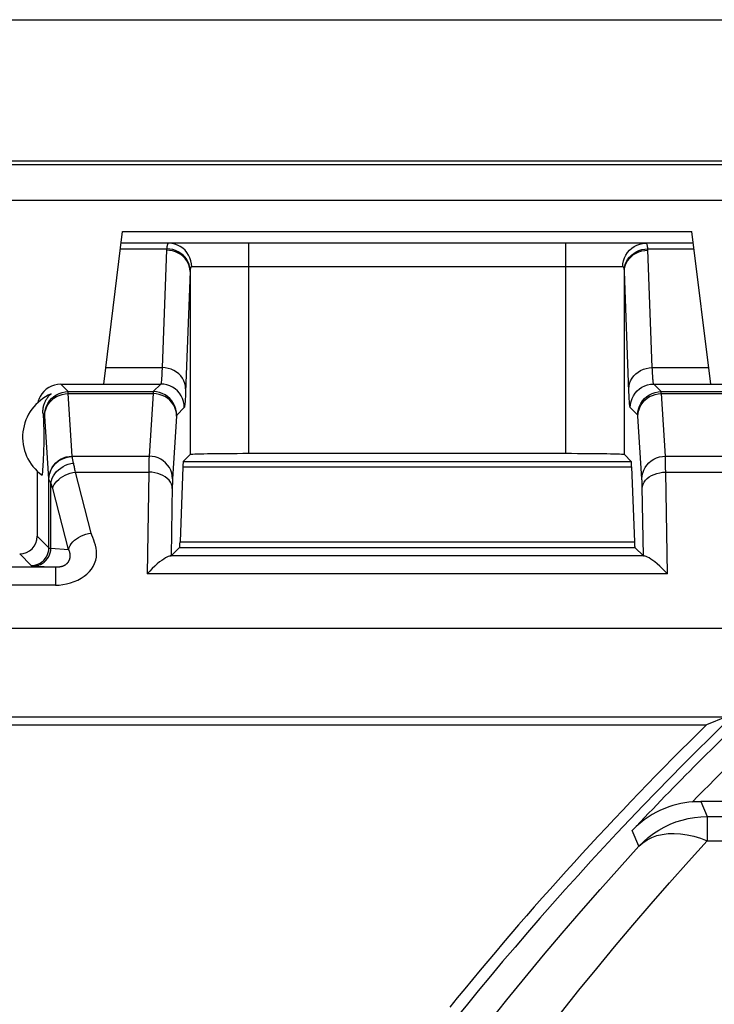
# Model space of a CAD drawing. Units: millimetres. Extents: x -22.4 to 22.4, y -26.4 to 26.4.
# Drawn here: x -14.5 to -8.6, y 18 to 26.4 of the extents above; entities that cross this region are included whole.
import ezdxf

# ---------------------------------------------------------------- set-up
doc = ezdxf.new("R2010")
doc.units = ezdxf.units.MM
doc.header["$LTSCALE"] = 16.335
for name, color, linetype in [('ASSI', 7, 'CONTINUOUS'), ('DRAFT', 7, 'CONTINUOUS'), ('RACCORDO', 7, 'CONTINUOUS')]:
    doc.layers.add(name, color=color, linetype=linetype)

msp = doc.modelspace()

# ---------------------------------------------------------------- linework, layer by layer
at = {"layer": 'ASSI', "color": 7, "linetype": 'CONTINUOUS'}
for p, q in [((-21.2043, 24.8177), (21.2043, 24.8177)), ((-14.3514, 23.0014), (-14.3497, 22.9729)), ((-14.3497, 22.9729), (-14.3485, 22.9512)), ((-14.3485, 22.9512), (-14.3474, 22.93)), ((-14.3474, 22.93), (-14.3465, 22.9091)), ((-14.3465, 22.9091), (-14.3459, 22.8932)), ((-14.3459, 22.8932), (-14.3453, 22.8769)), ((-14.3453, 22.8769), (-14.3448, 22.8597)), ((-14.3448, 22.8597), (-14.3445, 22.8473)), ((-14.3445, 22.8473), (-14.3443, 22.8339)), ((-14.3443, 22.8339), (-14.3441, 22.8192)), ((-14.3441, 22.8192), (-14.3441, 22.8038)), ((-14.3441, 22.8038), (-14.3441, 22.7881)), ((-14.3453, 22.7229), (-14.3459, 22.7066)), ((-14.345, 22.7343), (-14.3453, 22.7229)), ((-14.3447, 22.7462), (-14.345, 22.7343)), ((-14.3444, 22.759), (-14.3447, 22.7462)), ((-14.3442, 22.773), (-14.3444, 22.759)), ((-14.3441, 22.7881), (-14.3442, 22.773)), ((-14.3497, 22.6269), (-14.3514, 22.5984)), ((-14.3485, 22.6487), (-14.3497, 22.6269)), ((-14.3474, 22.6698), (-14.3485, 22.6487)), ((-14.3465, 22.6908), (-14.3474, 22.6698)), ((-14.3459, 22.7066), (-14.3465, 22.6908)), ((-14.3538, 22.5617), (-14.3571, 22.5141)), ((-14.3514, 22.5984), (-14.3538, 22.5617)), ((-14.4, 22.5095), (-14.4, 21.9557)), ((-14.3571, 22.5141), (-14.3599, 22.4762)), ((8.7508, 19.7), (-8.7508, 19.7))]:
    msp.add_line(p, q, dxfattribs=at)
at = {"layer": 'ASSI', "color": 250, "linetype": 'CONTINUOUS'}
for p, q in [((-14.3376, 22.9876), (-14.3514, 23.0014)), ((-8.7508, 19.7), (-8.6948, 19.5703)), ((-8.6948, 19.5703), (-8.6948, 19.3649)), ((-8.6948, 19.5703), (-8.4943, 19.5703)), ((-9.2773, 19.3186), (-9.3336, 19.453)), ((-8.6948, 19.3649), (-8.3991, 19.3649))]:
    msp.add_line(p, q, dxfattribs=at)
at = {"layer": 'ASSI', "color": 7, "linetype": 'CONTINUOUS'}
for points in [[(-14.3514, 23.0014), (-14.3518, 23.0099), (-14.3518, 23.0182), (-14.3515, 23.0264), (-14.3509, 23.0344), (-14.3501, 23.0422), (-14.3489, 23.0499), (-14.3475, 23.0575), (-14.3459, 23.0649), (-14.344, 23.0722), (-14.3418, 23.0794), (-14.3393, 23.0865), (-14.3367, 23.0934), (-14.3337, 23.1003), (-14.3305, 23.107), (-14.3271, 23.1135), (-14.3234, 23.12), (-14.3195, 23.1262), (-14.3153, 23.1324), (-14.3108, 23.1385), (-14.3061, 23.1444), (-14.3009, 23.1502), (-14.2954, 23.1561), (-14.2894, 23.1618), (-14.283, 23.1675)], [(-8.821, 19.6969), (-8.8528, 19.6934), (-8.8855, 19.6886), (-8.919, 19.6823), (-8.9531, 19.6743), (-8.9877, 19.6646), (-9.0226, 19.6531), (-9.0577, 19.6398), (-9.0928, 19.6244), (-9.128, 19.6071), (-9.1631, 19.5876), (-9.1979, 19.5659), (-9.2325, 19.5417), (-9.2668, 19.5149), (-9.3006, 19.4854), (-9.3336, 19.453)], [(-8.821, 19.6969), (-8.8094, 19.6979), (-8.7977, 19.6986), (-8.786, 19.6992), (-8.7743, 19.6997), (-8.7625, 19.6999), (-8.7508, 19.7)]]:
    msp.add_lwpolyline(points, dxfattribs=at)
at = {"layer": 'ASSI', "color": 250, "linetype": 'CONTINUOUS'}
for points in [[(-9.2773, 19.3186), (-9.2388, 19.3568), (-9.1979, 19.3923), (-9.1545, 19.425), (-9.109, 19.4547), (-9.0615, 19.4813), (-9.0122, 19.5046), (-8.9616, 19.5245), (-8.9096, 19.5409), (-8.8567, 19.5537), (-8.8031, 19.5629), (-8.7491, 19.5684), (-8.6948, 19.5703)], [(-10.0844, 17.7181), (-9.9369, 17.9061), (-9.7876, 18.0929), (-9.6366, 18.2784), (-9.4839, 18.4626), (-9.3295, 18.6456), (-9.1734, 18.8274), (-9.0156, 19.0078), (-8.8561, 19.187), (-8.6948, 19.3649)], [(-9.2773, 19.3186), (-9.2447, 19.3477), (-9.2084, 19.3723), (-9.1684, 19.3923), (-9.125, 19.408), (-9.0782, 19.4193), (-9.0288, 19.4256), (-8.9769, 19.4272), (-8.9229, 19.4242), (-8.8674, 19.4163), (-8.8107, 19.4034), (-8.753, 19.3861), (-8.6948, 19.3649)], [(-10.7082, 17.6243), (-10.5563, 17.8177), (-10.4026, 18.0098), (-10.2471, 18.2007), (-10.0899, 18.3903), (-9.9309, 18.5786), (-9.7701, 18.7655), (-9.6076, 18.9512), (-9.4433, 19.1356), (-9.2773, 19.3186)]]:
    msp.add_lwpolyline(points, dxfattribs=at)
at = {"layer": 'ASSI', "color": 7, "linetype": 'CONTINUOUS'}
for centre, radius, start, end in [((-14.125, 22.8), 0.4, 113.26319, 234.04615), ((11.25, 0), 28.4, 130.93304, 141.42745)]:
    msp.add_arc(centre, radius, start, end, dxfattribs=at)
at = {"layer": 'ASSI', "color": 250, "linetype": 'CONTINUOUS'}
for radius, end in [(28.3214, 136.61758), (28.1214, 135.539)]:
    msp.add_arc((11.25, 0), radius, 133.36496, end, dxfattribs=at)
at = {"layer": 'ASSI', "color": 7, "linetype": 'CONTINUOUS'}
for major_axis, start_param, end_param in [((-0.1415, 0.1415), -0.785246, 0.289352), ((0.1415, -0.1415), -2.852241, -2.584653)]:
    msp.add_ellipse((-14.2, 23.05), major_axis=major_axis, ratio=0.999695, start_param=start_param, end_param=end_param, dxfattribs=at)
at = {"layer": 'DRAFT', "color": 7, "linetype": 'CONTINUOUS'}
for p, q in [((-21.25, 25.1525), (21.25, 25.1525)), ((-21.2292, 25.1213), (21.2292, 25.1213)), ((-7.7278, 21.1711), (-16.3819, 21.1711)), ((-15.0181, 20.4181), (-8.5358, 20.4181)), ((-8.5358, 20.4181), (-8.7031, 20.35)), ((-14.95, 20.35), (-8.7031, 20.35))]:
    msp.add_line(p, q, dxfattribs=at)
at = {"layer": 'RACCORDO', "color": 7, "linetype": 'CONTINUOUS'}
for p, q in [((-21.803, 26.3529), (21.803, 26.3529)), ((-13.8342, 23.25), (-13.6746, 24.55)), ((-13.6746, 24.55), (-8.8254, 24.55)), ((-8.6658, 23.25), (-8.8254, 24.55)), ((-8.8131, 24.45), (-13.6869, 24.45)), ((-14.2, 23.25), (-13.8342, 23.25)), ((-8.6658, 23.25), (-8.3, 23.25)), ((-13.0992, 22.6508), (-13.1572, 22.5928)), ((-9.9007, 22.6593), (-12.5993, 22.6593)), ((-9.4008, 22.6508), (-9.3428, 22.5928)), ((-13.1607, 22.546), (-13.1846, 21.9086)), ((-9.3393, 22.546), (-9.3154, 21.9086)), ((-13.1881, 21.8619), (-13.2605, 21.7895)), ((-9.3119, 21.8619), (-9.2395, 21.7895)), ((8.7508, 19.7), (-8.7508, 19.7))]:
    msp.add_line(p, q, dxfattribs=at)
at = {"layer": 'RACCORDO', "color": 250, "linetype": 'CONTINUOUS'}
for p, q in [((-13.6927, 24.4032), (-13.2983, 24.4032)), ((-12.5993, 22.6593), (-12.5993, 24.45)), ((-9.9007, 22.6593), (-9.9007, 24.45)), ((-9.2017, 24.4032), (-8.8073, 24.4032)), ((-9.1634, 23.3916), (-9.2009, 24.3927)), ((-9.4147, 24.25), (-13.0853, 24.25)), ((-13.0992, 24.2101), (-13.0992, 22.6508)), ((-9.3625, 23.1888), (-9.4008, 24.2101)), ((-9.4008, 22.6508), (-9.4008, 24.2101)), ((-13.8169, 23.3916), (-13.3366, 23.3916)), ((-9.1634, 23.3916), (-8.6831, 23.3916)), ((-14.1376, 23.1876), (-14.2, 23.25)), ((-13.8341, 23.2513), (-13.3486, 23.2513)), ((-13.3486, 23.2513), (-13.4124, 23.1876)), ((-9.0876, 23.1876), (-9.1514, 23.2513)), ((-9.1514, 23.2513), (-8.6659, 23.2513)), ((-14.1376, 23.1876), (-13.4124, 23.1876)), ((-14.1017, 22.6379), (-14.1364, 23.1706)), ((-14.1364, 23.1706), (-13.4136, 23.1706)), ((-13.4136, 23.1706), (-13.4483, 22.6379)), ((-9.3608, 23.1512), (-9.3625, 23.1888)), ((-9.0876, 23.1876), (-8.3624, 23.1876)), ((-9.0517, 22.6379), (-9.0864, 23.1706)), ((-9.0864, 23.1706), (-8.3636, 23.1706)), ((-13.1487, 23.0514), (-13.2124, 22.9876)), ((-9.2876, 22.9876), (-9.3513, 23.0514)), ((-14.3016, 22.4448), (-14.3365, 22.9793)), ((-13.2137, 22.9774), (-13.2484, 22.4448)), ((-9.2516, 22.4448), (-9.2865, 22.9793)), ((-14.1015, 22.634), (-14.1017, 22.6379)), ((-14.1017, 22.6379), (-13.4483, 22.6379)), ((-9.0517, 22.6379), (-8.3983, 22.6379)), ((-13.45, 22.5651), (-13.4508, 22.5023)), ((-13.4494, 22.5974), (-13.45, 22.5651)), ((-13.4489, 22.6195), (-13.4494, 22.5974)), ((-13.1607, 22.546), (-9.3393, 22.546)), ((-13.1572, 22.5928), (-9.3428, 22.5928)), ((-9.0504, 22.5891), (-9.051, 22.6164)), ((-9.0497, 22.5399), (-9.0504, 22.5891)), ((-13.9417, 21.9836), (-14.076, 22.5023)), ((-14.076, 22.5023), (-13.4508, 22.5023)), ((-13.4508, 22.5023), (-13.4654, 21.6357)), ((-9.0492, 22.5023), (-9.0497, 22.5399)), ((-9.0346, 21.6357), (-9.0492, 22.5023)), ((-9.0492, 22.5023), (-8.424, 22.5023)), ((-14.3015, 22.4424), (-14.3016, 22.4448)), ((-14.3015, 21.8572), (-14.3015, 22.4424)), ((-14.2845, 21.8545), (-14.2845, 22.4098)), ((-13.2504, 22.3863), (-13.2605, 21.7895)), ((-13.2499, 22.406), (-13.2504, 22.3863)), ((-13.2495, 22.4204), (-13.2499, 22.406)), ((-9.2499, 22.3964), (-9.2504, 22.4155)), ((-9.2494, 22.375), (-9.2499, 22.3964)), ((-14.1349, 21.8447), (-14.2691, 22.3634)), ((-9.2395, 21.7895), (-9.2494, 22.375)), ((-14.4, 21.9557), (-14.3015, 21.8572)), ((-13.1846, 21.9086), (-9.3154, 21.9086)), ((-14.55, 21.8057), (-14.4515, 21.7072)), ((-14.2845, 21.8545), (-14.1349, 21.8447)), ((-13.1881, 21.8619), (-9.3119, 21.8619)), ((-9.2316, 21.7883), (-13.2684, 21.7883)), ((-14.244, 21.6924), (-16.3943, 21.6924)), ((-14.244, 21.6924), (-14.244, 21.5398)), ((-9.0346, 21.6357), (-13.4654, 21.6357)), ((-14.244, 21.5398), (-16.3881, 21.5398)), ((-8.7508, 19.7), (-8.6948, 19.5703)), ((-8.6948, 19.5703), (-8.6948, 19.3649)), ((-8.6948, 19.5703), (-8.4943, 19.5703)), ((-9.2773, 19.3186), (-9.3336, 19.453)), ((-8.6948, 19.3649), (-8.3991, 19.3649))]:
    msp.add_line(p, q, dxfattribs=at)
for points in [[(-13.2983, 24.4032), (-13.2984, 24.4018), (-13.2986, 24.4005), (-13.2987, 24.3992), (-13.2988, 24.3979), (-13.2989, 24.3966), (-13.299, 24.3953), (-13.2991, 24.394), (-13.2991, 24.3927), (-13.3366, 23.3916)], [(-13.0992, 24.2101), (-13.1011, 24.2337), (-13.1064, 24.2568), (-13.1149, 24.2792), (-13.1265, 24.3004), (-13.1411, 24.32), (-13.1583, 24.3378), (-13.1779, 24.3534), (-13.1996, 24.3667), (-13.223, 24.3772), (-13.2477, 24.3849), (-13.2732, 24.3897), (-13.2992, 24.3914)], [(-13.2798, 24.45), (-13.2822, 24.4497), (-13.2845, 24.4488), (-13.2865, 24.4473), (-13.2883, 24.4453), (-13.29, 24.4429), (-13.2914, 24.4401), (-13.2927, 24.4369), (-13.2938, 24.4334), (-13.2948, 24.4296), (-13.2956, 24.4256), (-13.2963, 24.4214), (-13.297, 24.417), (-13.2975, 24.4125), (-13.298, 24.4078), (-13.2983, 24.4032)], [(-13.0986, 24.2219), (-13.1008, 24.2452), (-13.1064, 24.2682), (-13.1151, 24.2903), (-13.1268, 24.3114), (-13.1414, 24.3309), (-13.1587, 24.3486), (-13.1782, 24.3643), (-13.1997, 24.3775), (-13.2229, 24.3882), (-13.2473, 24.3961), (-13.2726, 24.4011), (-13.2983, 24.4032)], [(-13.0853, 24.25), (-13.087, 24.2761), (-13.092, 24.3018), (-13.1001, 24.3265), (-13.1114, 24.35), (-13.1255, 24.3717), (-13.1423, 24.3914), (-13.1614, 24.4087), (-13.1825, 24.4232), (-13.2054, 24.4348), (-13.2294, 24.4432), (-13.2544, 24.4483), (-13.2798, 24.45)], [(-9.4147, 24.25), (-9.413, 24.2761), (-9.408, 24.3018), (-9.3999, 24.3265), (-9.3886, 24.35), (-9.3745, 24.3717), (-9.3577, 24.3914), (-9.3386, 24.4087), (-9.3175, 24.4232), (-9.2946, 24.4348), (-9.2706, 24.4432), (-9.2456, 24.4483), (-9.2202, 24.45)], [(-9.4014, 24.2219), (-9.3992, 24.2452), (-9.3936, 24.2682), (-9.3849, 24.2903), (-9.3732, 24.3114), (-9.3586, 24.3309), (-9.3413, 24.3486), (-9.3218, 24.3643), (-9.3003, 24.3775), (-9.2771, 24.3882), (-9.2527, 24.3961), (-9.2274, 24.4011), (-9.2017, 24.4032)], [(-9.4008, 24.2101), (-9.3989, 24.2337), (-9.3936, 24.2568), (-9.3851, 24.2792), (-9.3735, 24.3004), (-9.3589, 24.32), (-9.3417, 24.3378), (-9.3221, 24.3534), (-9.3004, 24.3666), (-9.277, 24.3772), (-9.2523, 24.3849), (-9.2268, 24.3897), (-9.2008, 24.3914)], [(-9.2017, 24.4032), (-9.2024, 24.412), (-9.2034, 24.4202), (-9.2047, 24.4275), (-9.2063, 24.4339), (-9.2082, 24.4393), (-9.2106, 24.4438), (-9.2134, 24.4471), (-9.2166, 24.4493), (-9.2202, 24.45)], [(-9.2009, 24.3927), (-9.2009, 24.394), (-9.201, 24.3953), (-9.2011, 24.3966), (-9.2012, 24.3979), (-9.2013, 24.3992), (-9.2014, 24.4005), (-9.2016, 24.4018), (-9.2017, 24.4032)], [(-13.0986, 24.2219), (-13.0987, 24.2206), (-13.0988, 24.2193), (-13.0989, 24.218), (-13.099, 24.2167), (-13.099, 24.2154), (-13.0991, 24.214), (-13.0991, 24.2127), (-13.0992, 24.2114), (-13.0992, 24.2101)], [(-13.0853, 24.25), (-13.0871, 24.2498), (-13.0887, 24.2492), (-13.0902, 24.2484), (-13.0915, 24.2472), (-13.0926, 24.2458), (-13.0937, 24.2441), (-13.0946, 24.2422), (-13.0954, 24.24), (-13.0961, 24.2378), (-13.0967, 24.2354), (-13.0972, 24.2328), (-13.0976, 24.2302), (-13.098, 24.2275), (-13.0983, 24.2247), (-13.0986, 24.2219)], [(-9.4014, 24.2219), (-9.402, 24.2273), (-9.4027, 24.2322), (-9.4036, 24.2365), (-9.4047, 24.2403), (-9.4061, 24.2436), (-9.4077, 24.2463), (-9.4097, 24.2482), (-9.412, 24.2494), (-9.4147, 24.25)], [(-9.4008, 24.2101), (-9.4008, 24.2114), (-9.4009, 24.2127), (-9.4009, 24.214), (-9.401, 24.2154), (-9.401, 24.2167), (-9.4011, 24.218), (-9.4012, 24.2193), (-9.4013, 24.2206), (-9.4014, 24.2219)], [(-13.0992, 24.2101), (-13.1376, 23.1862), (-13.1386, 23.1642), (-13.1395, 23.1443), (-13.1404, 23.1268), (-13.1414, 23.1113), (-13.1423, 23.0976), (-13.1433, 23.0852), (-13.1443, 23.0745), (-13.1453, 23.0658), (-13.1464, 23.059), (-13.1475, 23.0542), (-13.1487, 23.0514)], [(-13.3366, 23.3916), (-13.3385, 23.3508), (-13.3395, 23.3333), (-13.3404, 23.318), (-13.3413, 23.3044), (-13.3423, 23.2921), (-13.3432, 23.2813), (-13.3442, 23.2719), (-13.3453, 23.2641), (-13.3464, 23.2578), (-13.3475, 23.2535), (-13.3486, 23.2513)], [(-13.1367, 23.2104), (-13.1385, 23.2339), (-13.1438, 23.2571), (-13.1523, 23.2794), (-13.1639, 23.3006), (-13.1785, 23.3203), (-13.1957, 23.3381), (-13.2154, 23.3537), (-13.2371, 23.3669), (-13.2604, 23.3775), (-13.2851, 23.3852), (-13.3106, 23.3899), (-13.3366, 23.3916)], [(-9.3633, 23.2104), (-9.3615, 23.2339), (-9.3562, 23.2571), (-9.3477, 23.2794), (-9.3361, 23.3006), (-9.3215, 23.3203), (-9.3043, 23.3381), (-9.2846, 23.3537), (-9.2629, 23.3669), (-9.2396, 23.3775), (-9.2149, 23.3852), (-9.1894, 23.3899), (-9.1634, 23.3916)], [(-9.1609, 23.3394), (-9.1625, 23.3724), (-9.1634, 23.3916)], [(-9.1514, 23.2513), (-9.1522, 23.2527), (-9.1531, 23.2553), (-9.1539, 23.2591), (-9.1547, 23.2638), (-9.1555, 23.2694), (-9.1562, 23.276), (-9.157, 23.2836), (-9.1577, 23.2922), (-9.1585, 23.302), (-9.1593, 23.3131), (-9.1601, 23.3255), (-9.1609, 23.3394)], [(-13.1487, 23.0514), (-13.1504, 23.0775), (-13.1555, 23.1031), (-13.1639, 23.1279), (-13.1755, 23.1513), (-13.19, 23.1731), (-13.2073, 23.1927), (-13.2269, 23.21), (-13.2487, 23.2245), (-13.2721, 23.2361), (-13.2969, 23.2445), (-13.3225, 23.2496), (-13.3486, 23.2513)], [(-9.3513, 23.0514), (-9.3496, 23.0775), (-9.3445, 23.1031), (-9.3361, 23.1279), (-9.3245, 23.1513), (-9.31, 23.1731), (-9.2927, 23.1927), (-9.2731, 23.21), (-9.2513, 23.2245), (-9.2279, 23.2361), (-9.2031, 23.2445), (-9.1775, 23.2496), (-9.1514, 23.2513)], [(-14.3376, 22.9876), (-14.3359, 23.0137), (-14.3308, 23.0394), (-14.3223, 23.0641), (-14.3108, 23.0876), (-14.2962, 23.1093), (-14.279, 23.129), (-14.2593, 23.1462), (-14.2376, 23.1608), (-14.2141, 23.1723), (-14.1894, 23.1808), (-14.1637, 23.1859), (-14.1376, 23.1876)], [(-14.3363, 22.9774), (-14.3345, 23.0026), (-14.3293, 23.0273), (-14.3208, 23.0512), (-14.3092, 23.0738), (-14.2947, 23.0948), (-14.2774, 23.1137), (-14.2578, 23.1304), (-14.2361, 23.1445), (-14.2127, 23.1557), (-14.188, 23.1639), (-14.1624, 23.1689), (-14.1364, 23.1706)], [(-14.1364, 23.1706), (-14.1365, 23.1737), (-14.1366, 23.1766), (-14.1367, 23.1791), (-14.1369, 23.1814), (-14.137, 23.1833), (-14.1372, 23.1849), (-14.1373, 23.1862), (-14.1375, 23.1871), (-14.1376, 23.1876)], [(-13.4124, 23.1876), (-13.4125, 23.1872), (-13.4126, 23.1865), (-13.4128, 23.1855), (-13.4129, 23.1841), (-13.4131, 23.1824), (-13.4132, 23.1802), (-13.4133, 23.1775), (-13.4135, 23.1743), (-13.4136, 23.1706)], [(-13.2137, 22.9774), (-13.2155, 23.0026), (-13.2207, 23.0273), (-13.2292, 23.0512), (-13.2408, 23.0738), (-13.2553, 23.0948), (-13.2726, 23.1137), (-13.2922, 23.1304), (-13.3139, 23.1445), (-13.3373, 23.1557), (-13.362, 23.1639), (-13.3876, 23.1689), (-13.4136, 23.1706)], [(-13.2124, 22.9876), (-13.2141, 23.0137), (-13.2192, 23.0394), (-13.2277, 23.0641), (-13.2392, 23.0876), (-13.2538, 23.1093), (-13.271, 23.129), (-13.2907, 23.1462), (-13.3124, 23.1608), (-13.3359, 23.1723), (-13.3606, 23.1808), (-13.3863, 23.1859), (-13.4124, 23.1876)], [(-9.3513, 23.0514), (-9.3522, 23.0531), (-9.353, 23.056), (-9.3539, 23.0601), (-9.3547, 23.0654), (-9.3554, 23.0718), (-9.3562, 23.0793), (-9.357, 23.0879), (-9.3577, 23.0976), (-9.3585, 23.1088), (-9.3593, 23.1213), (-9.36, 23.1353), (-9.3608, 23.1512)], [(-9.2876, 22.9876), (-9.2859, 23.0137), (-9.2808, 23.0394), (-9.2723, 23.0641), (-9.2608, 23.0876), (-9.2462, 23.1093), (-9.229, 23.129), (-9.2093, 23.1462), (-9.1876, 23.1608), (-9.1641, 23.1723), (-9.1394, 23.1808), (-9.1137, 23.1859), (-9.0876, 23.1876)], [(-9.2863, 22.9774), (-9.2845, 23.0026), (-9.2793, 23.0273), (-9.2708, 23.0512), (-9.2592, 23.0738), (-9.2447, 23.0948), (-9.2274, 23.1137), (-9.2078, 23.1304), (-9.1861, 23.1445), (-9.1627, 23.1557), (-9.138, 23.1639), (-9.1124, 23.1689), (-9.0864, 23.1706)], [(-9.0864, 23.1706), (-9.0865, 23.1737), (-9.0866, 23.1766), (-9.0867, 23.1791), (-9.0869, 23.1814), (-9.087, 23.1833), (-9.0872, 23.1849), (-9.0873, 23.1862), (-9.0875, 23.1871), (-9.0876, 23.1876)], [(-14.3365, 22.9793), (-14.3366, 22.981), (-14.3367, 22.9825), (-14.3369, 22.9839), (-14.337, 22.9851), (-14.3371, 22.986), (-14.3373, 22.9867), (-14.3374, 22.9873), (-14.3376, 22.9876)], [(-13.2124, 22.9876), (-13.2125, 22.9874), (-13.2127, 22.987), (-13.2128, 22.9864), (-13.2129, 22.9855), (-13.2131, 22.9845), (-13.2132, 22.9832), (-13.2134, 22.9815), (-13.2135, 22.9796), (-13.2137, 22.9774)], [(-9.2865, 22.9793), (-9.2866, 22.981), (-9.2867, 22.9825), (-9.2869, 22.9839), (-9.287, 22.9851), (-9.2871, 22.986), (-9.2873, 22.9867), (-9.2874, 22.9873), (-9.2876, 22.9876)], [(-14.3016, 22.4448), (-14.2998, 22.4699), (-14.2946, 22.4946), (-14.2861, 22.5185), (-14.2745, 22.5411), (-14.26, 22.5621), (-14.2427, 22.5811), (-14.2231, 22.5977), (-14.2014, 22.6118), (-14.178, 22.623), (-14.1533, 22.6312), (-14.1277, 22.6362), (-14.1017, 22.6379)], [(-14.3015, 22.4424), (-14.2996, 22.4673), (-14.2944, 22.4918), (-14.286, 22.5155), (-14.2744, 22.5379), (-14.2598, 22.5587), (-14.2426, 22.5775), (-14.2229, 22.5941), (-14.2012, 22.608), (-14.1778, 22.6191), (-14.1531, 22.6273), (-14.1275, 22.6323), (-14.1015, 22.634)], [(-14.0934, 22.5878), (-14.0952, 22.5954), (-14.0968, 22.6024), (-14.0982, 22.6089), (-14.0993, 22.6149), (-14.1002, 22.6204), (-14.1008, 22.6254), (-14.1013, 22.6299), (-14.1015, 22.634)], [(-13.4483, 22.6379), (-13.4485, 22.6324), (-13.4489, 22.6195)], [(-13.2484, 22.4448), (-13.2502, 22.4699), (-13.2554, 22.4946), (-13.2639, 22.5185), (-13.2755, 22.5411), (-13.29, 22.5621), (-13.3073, 22.5811), (-13.3269, 22.5977), (-13.3486, 22.6118), (-13.372, 22.623), (-13.3967, 22.6312), (-13.4223, 22.6362), (-13.4483, 22.6379)], [(-9.2516, 22.4448), (-9.2498, 22.4699), (-9.2446, 22.4946), (-9.2361, 22.5185), (-9.2245, 22.5411), (-9.21, 22.5621), (-9.1927, 22.5811), (-9.1731, 22.5977), (-9.1514, 22.6118), (-9.128, 22.623), (-9.1033, 22.6312), (-9.0777, 22.6362), (-9.0517, 22.6379)], [(-9.051, 22.6164), (-9.0513, 22.6281), (-9.0517, 22.6379)], [(-14.2845, 22.4098), (-14.28, 22.4302), (-14.2727, 22.4503), (-14.2629, 22.4699), (-14.2506, 22.4886), (-14.2361, 22.5062), (-14.2195, 22.5224), (-14.201, 22.537), (-14.181, 22.5498), (-14.1597, 22.5606), (-14.1375, 22.5692), (-14.1146, 22.5756), (-14.0913, 22.5796)], [(-14.076, 22.5023), (-14.0775, 22.512), (-14.0791, 22.5215), (-14.0807, 22.5307), (-14.0824, 22.5396), (-14.0841, 22.5482), (-14.0859, 22.5565), (-14.0877, 22.5645), (-14.0895, 22.5722), (-14.0934, 22.5878)], [(-14.2691, 22.3634), (-14.2636, 22.3796), (-14.2557, 22.3957), (-14.2453, 22.4113), (-14.2327, 22.4263), (-14.218, 22.4405), (-14.2014, 22.4536), (-14.1831, 22.4655), (-14.1635, 22.4761), (-14.1426, 22.4852), (-14.1209, 22.4926), (-14.0986, 22.4984), (-14.076, 22.5023)], [(-13.2508, 22.3634), (-13.2528, 22.3814), (-13.2581, 22.3991), (-13.2667, 22.4162), (-13.2784, 22.4324), (-13.293, 22.4474), (-13.3102, 22.461), (-13.3298, 22.473), (-13.3515, 22.4831), (-13.3748, 22.4912), (-13.3994, 22.4972), (-13.4249, 22.5009), (-13.4508, 22.5023)], [(-9.2492, 22.3634), (-9.2472, 22.3814), (-9.2419, 22.3991), (-9.2333, 22.4161), (-9.2216, 22.4323), (-9.207, 22.4474), (-9.1898, 22.461), (-9.1702, 22.473), (-9.1485, 22.4831), (-9.1252, 22.4912), (-9.1006, 22.4972), (-9.0751, 22.5009), (-9.0492, 22.5023)], [(-14.2845, 22.4098), (-14.288, 22.4146), (-14.291, 22.4192), (-14.2936, 22.4234), (-14.2959, 22.4273), (-14.2977, 22.4309), (-14.2992, 22.4342), (-14.3003, 22.4372), (-14.3011, 22.44), (-14.3015, 22.4424)], [(-14.2691, 22.3634), (-14.2707, 22.3692), (-14.2723, 22.3749), (-14.2739, 22.3804), (-14.2756, 22.3857), (-14.2773, 22.3909), (-14.2791, 22.3959), (-14.2808, 22.4007), (-14.2827, 22.4053), (-14.2845, 22.4098)], [(-13.2484, 22.4448), (-13.2486, 22.4413), (-13.2488, 22.4376), (-13.249, 22.4337), (-13.2491, 22.4295), (-13.2495, 22.4204)], [(-9.2504, 22.4155), (-9.2507, 22.424), (-9.251, 22.4317), (-9.2513, 22.4386), (-9.2516, 22.4448)], [(-14.244, 21.5398), (-14.2128, 21.5409), (-14.1815, 21.5444), (-14.15, 21.5504), (-14.1177, 21.5591), (-14.0853, 21.5702), (-14.0548, 21.5834), (-14.0268, 21.5986), (-14.0007, 21.6158), (-13.9772, 21.6346), (-13.9565, 21.655), (-13.9385, 21.6769), (-13.9235, 21.7003), (-13.9116, 21.7255), (-13.9028, 21.7521), (-13.8972, 21.7787), (-13.8952, 21.8049), (-13.8965, 21.8311), (-13.8998, 21.8562), (-13.9051, 21.8797), (-13.9124, 21.9021), (-13.9199, 21.9237), (-13.927, 21.9445), (-13.9343, 21.9645), (-13.9417, 21.9836)], [(-14.1349, 21.8447), (-14.1294, 21.861), (-14.1214, 21.877), (-14.1111, 21.8927), (-14.0985, 21.9076), (-14.0838, 21.9218), (-14.0672, 21.9349), (-14.0489, 21.9468), (-14.0292, 21.9574), (-14.0084, 21.9665), (-13.9867, 21.974), (-13.9644, 21.9797), (-13.9417, 21.9836)], [(-14.4515, 21.7072), (-14.4319, 21.7085), (-14.4126, 21.7123), (-14.3941, 21.7187), (-14.3765, 21.7273), (-14.3602, 21.7382), (-14.3454, 21.7512), (-14.3325, 21.7659), (-14.3216, 21.7822), (-14.3129, 21.7998), (-14.3066, 21.8184), (-14.3028, 21.8376), (-14.3015, 21.8572)], [(-14.4294, 21.7045), (-14.4105, 21.7058), (-14.392, 21.7097), (-14.3741, 21.7161), (-14.3572, 21.7248), (-14.3414, 21.7357), (-14.3272, 21.7486), (-14.3147, 21.7634), (-14.3041, 21.7797), (-14.2957, 21.7972), (-14.2896, 21.8158), (-14.2858, 21.8349), (-14.2845, 21.8545)], [(-14.3015, 21.8572), (-14.3011, 21.8569), (-14.3003, 21.8566), (-14.2991, 21.8563), (-14.2976, 21.856), (-14.2957, 21.8557), (-14.2935, 21.8554), (-14.2908, 21.8551), (-14.2879, 21.8548), (-14.2845, 21.8545)], [(-14.1349, 21.8447), (-14.1332, 21.8416), (-14.1316, 21.8384), (-14.1302, 21.8351), (-14.1288, 21.8317), (-14.1276, 21.8281), (-14.1265, 21.8244), (-14.1255, 21.8205), (-14.1246, 21.8164), (-14.1238, 21.8121), (-14.1232, 21.8076), (-14.1227, 21.803), (-14.1224, 21.7983), (-14.1223, 21.7936), (-14.1223, 21.7889), (-14.1226, 21.7842), (-14.123, 21.7797), (-14.1236, 21.7753), (-14.1243, 21.7711), (-14.1251, 21.7671), (-14.1261, 21.7632), (-14.1271, 21.7596), (-14.1282, 21.7561), (-14.1294, 21.7529), (-14.1307, 21.7498), (-14.132, 21.7468), (-14.1334, 21.7439), (-14.1349, 21.7412), (-14.1364, 21.7385), (-14.138, 21.736), (-14.1397, 21.7335), (-14.1414, 21.7312), (-14.1432, 21.7289), (-14.145, 21.7268), (-14.1468, 21.7247), (-14.1487, 21.7228), (-14.1506, 21.7209), (-14.1526, 21.7191), (-14.1545, 21.7174), (-14.1566, 21.7157), (-14.1586, 21.7142), (-14.1607, 21.7127), (-14.1628, 21.7113), (-14.165, 21.7099), (-14.1672, 21.7086), (-14.1694, 21.7074), (-14.1717, 21.7062), (-14.174, 21.7051), (-14.1763, 21.704), (-14.1787, 21.703), (-14.1812, 21.702), (-14.1837, 21.7011), (-14.1862, 21.7002), (-14.1888, 21.6993), (-14.1915, 21.6986), (-14.1942, 21.6978), (-14.197, 21.6971), (-14.1998, 21.6965), (-14.2026, 21.6959), (-14.2055, 21.6953), (-14.2084, 21.6948), (-14.2114, 21.6944), (-14.2143, 21.694), (-14.2173, 21.6937), (-14.2202, 21.6933), (-14.2232, 21.6931), (-14.2262, 21.6929), (-14.2291, 21.6927), (-14.2321, 21.6926), (-14.2351, 21.6925), (-14.238, 21.6924), (-14.241, 21.6924), (-14.244, 21.6924)], [(-14.4515, 21.7072), (-14.4509, 21.7069), (-14.4499, 21.7066), (-14.4484, 21.7063), (-14.4464, 21.706), (-14.4439, 21.7057), (-14.441, 21.7054), (-14.4376, 21.7051), (-14.4338, 21.7048), (-14.244, 21.6924)], [(-9.2773, 19.3186), (-9.2388, 19.3568), (-9.1979, 19.3923), (-9.1545, 19.425), (-9.109, 19.4547), (-9.0615, 19.4813), (-9.0122, 19.5046), (-8.9616, 19.5245), (-8.9096, 19.5409), (-8.8567, 19.5537), (-8.8031, 19.5629), (-8.7491, 19.5684), (-8.6948, 19.5703)], [(-10.0844, 17.7181), (-9.9369, 17.9061), (-9.7876, 18.0929), (-9.6366, 18.2784), (-9.4839, 18.4626), (-9.3295, 18.6456), (-9.1734, 18.8274), (-9.0156, 19.0078), (-8.8561, 19.187), (-8.6948, 19.3649)], [(-9.2773, 19.3186), (-9.2447, 19.3477), (-9.2084, 19.3723), (-9.1684, 19.3923), (-9.125, 19.408), (-9.0782, 19.4193), (-9.0288, 19.4256), (-8.9769, 19.4272), (-8.9229, 19.4242), (-8.8674, 19.4163), (-8.8107, 19.4034), (-8.753, 19.3861), (-8.6948, 19.3649)], [(-10.7082, 17.6243), (-10.5563, 17.8177), (-10.4026, 18.0098), (-10.2471, 18.2007), (-10.0899, 18.3903), (-9.9309, 18.5786), (-9.7701, 18.7655), (-9.6076, 18.9512), (-9.4433, 19.1356), (-9.2773, 19.3186)]]:
    msp.add_lwpolyline(points, dxfattribs=at)
at = {"layer": 'RACCORDO', "color": 7, "linetype": 'CONTINUOUS'}
for points in [[(-13.2684, 21.7883), (-13.2756, 21.7867), (-13.2849, 21.7835), (-13.2961, 21.7784), (-13.3091, 21.7713), (-13.3236, 21.7623), (-13.34, 21.751), (-13.3584, 21.7372), (-13.3784, 21.7208), (-13.3994, 21.7024), (-13.421, 21.6823), (-13.4431, 21.66), (-13.4654, 21.6357)], [(-9.0346, 21.6357), (-9.0569, 21.66), (-9.079, 21.6823), (-9.1006, 21.7024), (-9.1216, 21.7208), (-9.1416, 21.7372), (-9.16, 21.751), (-9.1764, 21.7623), (-9.1909, 21.7713), (-9.2039, 21.7784), (-9.2151, 21.7835), (-9.2244, 21.7867), (-9.2316, 21.7883)], [(-8.821, 19.6969), (-8.8528, 19.6934), (-8.8855, 19.6886), (-8.919, 19.6823), (-8.9531, 19.6743), (-8.9877, 19.6646), (-9.0226, 19.6531), (-9.0577, 19.6398), (-9.0928, 19.6244), (-9.128, 19.6071), (-9.1631, 19.5876), (-9.1979, 19.5659), (-9.2325, 19.5417), (-9.2668, 19.5149), (-9.3006, 19.4854), (-9.3336, 19.453)], [(-8.821, 19.6969), (-8.8094, 19.6979), (-8.7977, 19.6986), (-8.786, 19.6992), (-8.7743, 19.6997), (-8.7625, 19.6999), (-8.7508, 19.7)]]:
    msp.add_lwpolyline(points, dxfattribs=at)
for radius, start, end in [(28.4, 130.93304, 141.42745), (28.5, 134.43582, 140.96727)]:
    msp.add_arc((11.25, 0), radius, start, end, dxfattribs=at)
at = {"layer": 'RACCORDO', "color": 250, "linetype": 'CONTINUOUS'}
for radius, end in [(28.3214, 136.61758), (28.1214, 135.539)]:
    msp.add_arc((11.25, 0), radius, 133.36496, end, dxfattribs=at)
at = {"layer": 'RACCORDO', "color": 7, "linetype": 'CONTINUOUS'}
for centre, major_axis, ratio, start_param, end_param in [((-12.5993, 22.6506), (0.5, 0), 0.017455, 1.570796, 3.124139), ((-9.9007, 22.6506), (0.5, 0), 0.017455, 0.017453, 1.570796), ((-13.1571, 22.0929), (0, 0.5), 0.017455, 0.017453, 0.436332), ((-9.3429, 22.0929), (0, 0.5), 0.017455, -0.436332, -0.017453), ((-14.55, 21.9558), (-0.1061, 0.1061), 0.999695, 2.356347, 3.926839), ((-13.1883, 22.3618), (0, 0.5), 0.017455, -3.124139, -2.70526), ((-9.3117, 22.3618), (0, 0.5), 0.017455, -3.577925, -3.159046), ((-13.4604, 21.7896), (0.2, 0.0001), 0.024676, -0.283206, -0.024686), ((-9.0396, 21.7896), (0.2, -0.0001), 0.024676, -3.116907, -2.858387)]:
    msp.add_ellipse(centre, major_axis=major_axis, ratio=ratio, start_param=start_param, end_param=end_param, dxfattribs=at)

doc.saveas('drawing.dxf')
